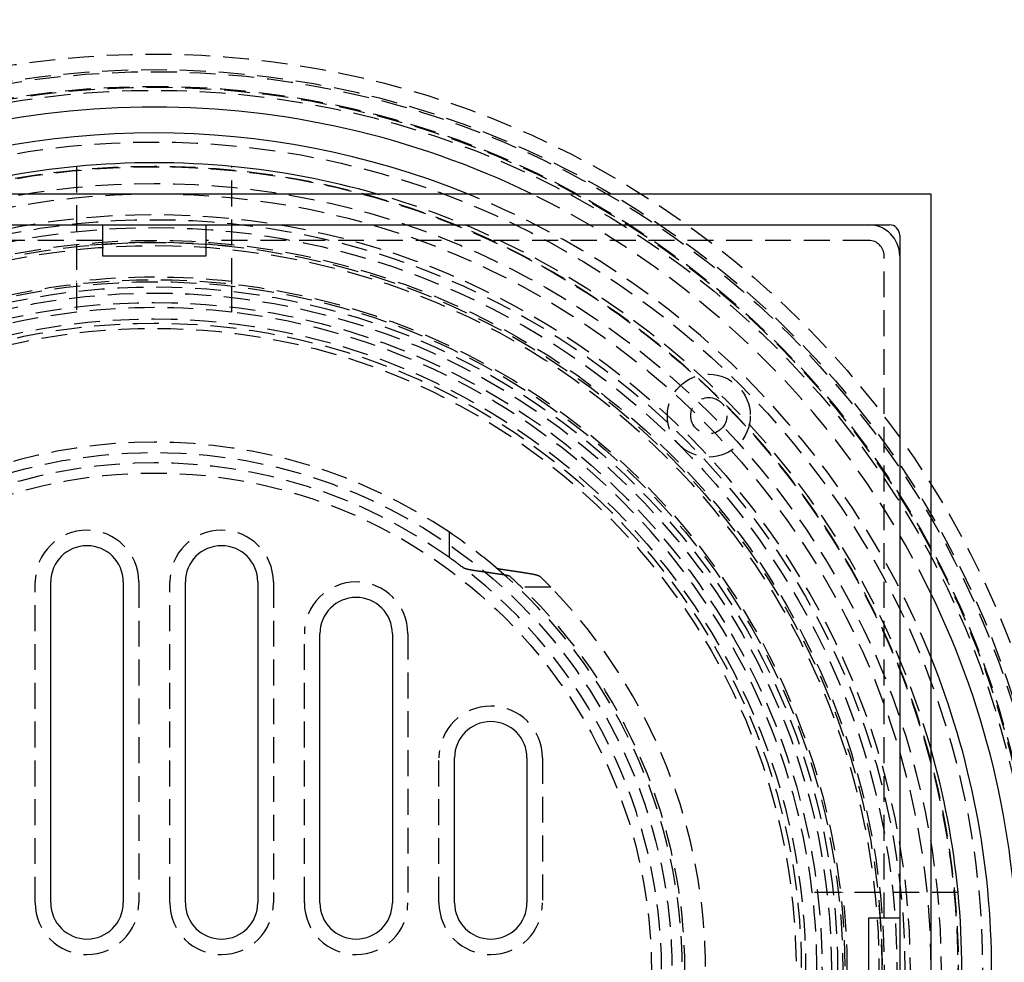
# Model space of a CAD drawing. Extents: x -250 to 250, y -550 to 528.
# Drawn here: x -13 to 82, y -299 to -208 of the extents above; entities that cross this region are included whole.
import ezdxf

# ---------------------------------------------------------------- set-up
doc = ezdxf.new("R2010")
doc.units = 0
doc.header["$LTSCALE"] = 10
doc.linetypes.add('VERDECKT', pattern=[0.375, 0.25, -0.125])
doc.layers.get('0').update_dxf_attribs({"linetype": 'CONTINUOUS'})
doc.layers.add('STEMPEL', color=3, linetype='CONTINUOUS')

# ---------------------------------------------------------------- blocks, each defined once
blk = doc.blocks.new('A$CAB38EDFC')
at = {"color": 1, "linetype": 'VERDECKT'}
for p, q in [((-7.5, 77.6386), (-7.5, 66.277)), ((7.5, 66.277), (7.5, 77.6386)), ((-5, 70.5), (-69, 70.5)), ((69, 70.5), (5, 70.5)), ((70.5, 5), (70.5, 69)), ((-7.5, 66.277), (-7.5, 63.559)), ((7.5, 63.559), (7.5, 66.277)), ((28.5, 39.8591), (28.5, 42.2936)), ((-11.5, 6.5), (-11.5, 37.5)), ((-1.5, 37.5), (-1.5, 6.5)), ((1.5, 6.5), (1.5, 37.5)), ((11.5, 37.5), (11.5, 6.5)), ((38.2957, 37), (35.4621, 37)), ((14.5, 6.5), (14.5, 32.5)), ((24.5, 32.5), (24.5, 6.5)), ((27.5, 6.5), (27.5, 20.5)), ((37.5, 20.5), (37.5, 6.5)), ((66.277, 7.5), (63.559, 7.5)), ((77.6386, 7.5), (66.277, 7.5))]:
    blk.add_line(p, q, dxfattribs=at)
at = {"color": 3, "linetype": 'CONTINUOUS'}
for p, q in [((-75, 75), (75, 75)), ((75, 75), (75, -75)), ((-71, 72), (71, 72)), ((-5, 72), (-5, 69)), ((5, 69), (5, 72)), ((72, 71), (72, -71)), ((-5, 69), (5, 69)), ((-10, 6.5), (-10, 37.5)), ((-3, 37.5), (-3, 6.5)), ((3, 6.5), (3, 37.5)), ((10, 37.5), (10, 6.5)), ((16, 6.5), (16, 32.5)), ((23, 32.5), (23, 6.5)), ((29, 6.5), (29, 20.5)), ((36, 20.5), (36, 6.5)), ((69, 5), (69, -5)), ((72, 5), (69, 5))]:
    blk.add_line(p, q, dxfattribs=at)
at = {"color": 1}
for points in [[(31.0873, 38.5667, 0), (31.08, 38.5677, 0), (31.0728, 38.5687, 0), (31.0655, 38.5697, 0), (31.0583, 38.5708, 0), (31.0511, 38.5718, 0), (31.0439, 38.5728, 0), (31.0367, 38.5739, 0), (31.0295, 38.5749, 0), (31.0224, 38.576, 0), (31.0152, 38.577, 0), (31.0081, 38.578, 0), (31.001, 38.5791, 0), (30.9939, 38.5801, 0), (30.9868, 38.5812, 0), (30.9797, 38.5822, 0), (30.9727, 38.5833, 0), (30.9656, 38.5843, 0), (30.9586, 38.5854, 0), (30.9516, 38.5865, 0), (30.9446, 38.5875, 0), (30.9376, 38.5886, 0), (30.9306, 38.5896, 0), (30.9236, 38.5907, 0), (30.9167, 38.5918, 0), (30.9098, 38.5928, 0), (30.9028, 38.5939, 0), (30.896, 38.595, 0), (30.8891, 38.596, 0), (30.8822, 38.5971, 0), (30.8754, 38.5982, 0), (30.8685, 38.5993, 0), (30.8617, 38.6003, 0), (30.8549, 38.6014, 0), (30.8481, 38.6025, 0), (30.8413, 38.6036, 0), (30.8346, 38.6047, 0), (30.8278, 38.6057, 0), (30.8211, 38.6068, 0), (30.8144, 38.6079, 0), (30.8077, 38.609, 0), (30.8011, 38.6101, 0), (30.7944, 38.6112, 0), (30.7878, 38.6123, 0), (30.7812, 38.6133, 0), (30.7746, 38.6144, 0), (30.768, 38.6155, 0), (30.7614, 38.6166, 0), (30.7549, 38.6177, 0), (30.7484, 38.6188, 0), (30.7418, 38.6199, 0), (30.7354, 38.621, 0), (30.7289, 38.6221, 0), (30.7224, 38.6232, 0), (30.716, 38.6243, 0), (30.7096, 38.6254, 0), (30.7032, 38.6265, 0), (30.6968, 38.6276, 0), (30.6904, 38.6287, 0), (30.6841, 38.6298, 0), (30.6778, 38.6309, 0), (30.6715, 38.632, 0), (30.6652, 38.6332, 0), (30.659, 38.6343, 0), (30.6527, 38.6354, 0), (30.6465, 38.6365, 0), (30.6403, 38.6376, 0), (30.6341, 38.6387, 0), (30.628, 38.6398, 0), (30.6218, 38.6409, 0), (30.6157, 38.642, 0), (30.6096, 38.6432, 0), (30.6035, 38.6443, 0), (30.5975, 38.6454, 0), (30.5914, 38.6465, 0), (30.5854, 38.6476, 0), (30.5794, 38.6487, 0), (30.5735, 38.6499, 0), (30.5675, 38.651, 0), (30.5616, 38.6521, 0), (30.5557, 38.6532, 0), (30.5498, 38.6543, 0), (30.544, 38.6555, 0), (30.5381, 38.6566, 0), (30.5323, 38.6577, 0), (30.5265, 38.6588, 0), (30.5208, 38.6599, 0), (30.515, 38.6611, 0), (30.5093, 38.6622, 0), (30.5036, 38.6633, 0), (30.4979, 38.6644, 0), (30.4923, 38.6655, 0), (30.4866, 38.6667, 0), (30.481, 38.6678, 0), (30.4754, 38.6689, 0), (30.4699, 38.67, 0), (30.4644, 38.6712, 0), (30.4588, 38.6723, 0), (30.4534, 38.6734, 0), (30.4479, 38.6745, 0), (30.4425, 38.6756, 0), (30.4371, 38.6768, 0), (30.4317, 38.6779, 0), (30.4263, 38.679, 0), (30.421, 38.6801, 0), (30.4156, 38.6813, 0), (30.4103, 38.6824, 0), (30.405, 38.6835, 0), (30.3997, 38.6847, 0), (30.3943, 38.6858, 0), (30.389, 38.687, 0), (30.3837, 38.6881, 0), (30.3784, 38.6893, 0), (30.3731, 38.6904, 0), (30.3678, 38.6916, 0), (30.3625, 38.6928, 0), (30.3573, 38.694, 0), (30.352, 38.6951, 0), (30.3467, 38.6963, 0), (30.3415, 38.6975, 0), (30.3362, 38.6987, 0), (30.331, 38.6999, 0), (30.3257, 38.7011, 0), (30.3205, 38.7023, 0), (30.3153, 38.7035, 0), (30.3101, 38.7047, 0), (30.3049, 38.7059, 0), (30.2997, 38.7072, 0), (30.2945, 38.7084, 0), (30.2894, 38.7096, 0), (30.2842, 38.7108, 0), (30.2791, 38.7121, 0), (30.2739, 38.7133, 0), (30.2688, 38.7146, 0), (30.2637, 38.7158, 0), (30.2586, 38.7171, 0), (30.2535, 38.7183, 0), (30.2485, 38.7196, 0), (30.2434, 38.7208, 0), (30.2384, 38.7221, 0), (30.2333, 38.7234, 0), (30.2283, 38.7246, 0), (30.2233, 38.7259, 0), (30.2184, 38.7272, 0), (30.2134, 38.7285, 0), (30.2084, 38.7297, 0), (30.2035, 38.731, 0), (30.1986, 38.7323, 0), (30.1937, 38.7336, 0), (30.1888, 38.7349, 0), (30.1839, 38.7362, 0), (30.1791, 38.7375, 0), (30.1742, 38.7388, 0), (30.1694, 38.7401, 0), (30.1646, 38.7414, 0), (30.1599, 38.7427, 0), (30.1551, 38.744, 0), (30.1504, 38.7454, 0), (30.1457, 38.7467, 0), (30.141, 38.748, 0), (30.1363, 38.7493, 0), (30.1316, 38.7507, 0), (30.127, 38.752, 0), (30.1224, 38.7533, 0), (30.1178, 38.7547, 0), (30.1132, 38.756, 0), (30.1087, 38.7573, 0), (30.1042, 38.7587, 0), (30.0997, 38.76, 0), (30.0952, 38.7614, 0), (30.0908, 38.7627, 0), (30.0863, 38.7641, 0), (30.0819, 38.7654, 0), (30.0776, 38.7668, 0), (30.0732, 38.7682, 0), (30.0689, 38.7695, 0), (30.0646, 38.7709, 0), (30.0603, 38.7723, 0), (30.0561, 38.7736, 0), (30.0519, 38.775, 0), (30.0477, 38.7764, 0), (30.0435, 38.7777, 0), (30.0394, 38.7791, 0), (30.0353, 38.7805, 0), (30.0312, 38.7819, 0), (30.0272, 38.7832, 0), (30.0231, 38.7846, 0), (30.0191, 38.786, 0), (30.0152, 38.7874, 0), (30.0112, 38.7888, 0), (30.0073, 38.7902, 0), (30.0035, 38.7916, 0), (29.9996, 38.793, 0), (29.9958, 38.7943, 0), (29.992, 38.7957, 0), (29.9883, 38.7971, 0), (29.9845, 38.7985, 0), (29.9808, 38.7999, 0), (29.9772, 38.8013, 0), (29.9735, 38.8027, 0), (29.9699, 38.8041, 0), (29.9663, 38.8055, 0), (29.9628, 38.8069, 0), (29.9593, 38.8083, 0), (29.9558, 38.8097, 0), (29.9523, 38.8111, 0), (29.9489, 38.8125, 0), (29.9455, 38.8139, 0), (29.9421, 38.8153, 0), (29.9388, 38.8168, 0), (29.9355, 38.8182, 0), (29.9322, 38.8196, 0), (29.929, 38.821, 0), (29.9258, 38.8224, 0), (29.9226, 38.8238, 0), (29.9194, 38.8252, 0), (29.9163, 38.8266, 0), (29.9132, 38.828, 0), (29.9102, 38.8294, 0), (29.9072, 38.8308, 0), (29.9042, 38.8322, 0), (29.9012, 38.8336, 0), (29.8983, 38.835, 0), (29.8954, 38.8365, 0), (29.8926, 38.8379, 0), (29.8897, 38.8393, 0), (29.8869, 38.8407, 0), (29.8842, 38.8421, 0), (29.8815, 38.8435, 0), (29.8788, 38.8449, 0), (29.8761, 38.8463, 0), (29.8735, 38.8477, 0), (29.8709, 38.8491, 0), (29.8683, 38.8505, 0), (29.8658, 38.8519, 0), (29.8633, 38.8533, 0), (29.8608, 38.8547, 0), (29.8584, 38.8561, 0), (29.856, 38.8575, 0), (29.8537, 38.8589, 0), (29.8513, 38.8603, 0), (29.849, 38.8616, 0), (29.8468, 38.863, 0), (29.8446, 38.8644, 0), (29.8424, 38.8658, 0), (29.8402, 38.8672, 0), (29.8381, 38.8686, 0), (29.836, 38.87, 0), (29.834, 38.8714, 0), (29.832, 38.8727, 0), (29.83, 38.8741, 0), (29.828, 38.8755, 0), (29.8261, 38.8769, 0), (29.8243, 38.8782, 0), (29.8224, 38.8796, 0), (29.8206, 38.881, 0)], [(33.7933, 38.173, 0), (33.7645, 38.1773, 0), (33.7357, 38.1816, 0), (33.707, 38.186, 0), (33.6782, 38.1903, 0), (33.6494, 38.1946, 0), (33.6206, 38.1989, 0), (33.5919, 38.2032, 0), (33.5631, 38.2074, 0), (33.5344, 38.2117, 0), (33.5056, 38.216, 0), (33.4769, 38.2203, 0), (33.4482, 38.2246, 0), (33.4195, 38.2288, 0), (33.3907, 38.2331, 0), (33.362, 38.2374, 0), (33.3333, 38.2416, 0), (33.3047, 38.2459, 0), (33.276, 38.2501, 0), (33.2473, 38.2544, 0), (33.2186, 38.2586, 0), (33.19, 38.2629, 0), (33.1613, 38.2671, 0), (33.1327, 38.2713, 0), (33.104, 38.2756, 0), (33.0754, 38.2798, 0), (33.0467, 38.284, 0), (33.0181, 38.2882, 0), (32.9895, 38.2925, 0), (32.9609, 38.2967, 0), (32.9323, 38.3009, 0), (32.9037, 38.3051, 0), (32.8751, 38.3093, 0), (32.8465, 38.3135, 0), (32.818, 38.3177, 0), (32.7894, 38.3219, 0), (32.7608, 38.3261, 0), (32.7323, 38.3302, 0), (32.7037, 38.3344, 0), (32.6752, 38.3386, 0), (32.6466, 38.3428, 0), (32.6181, 38.3469, 0), (32.5896, 38.3511, 0), (32.5611, 38.3553, 0), (32.5326, 38.3594, 0), (32.5041, 38.3636, 0), (32.4756, 38.3677, 0), (32.4471, 38.3719, 0), (32.4186, 38.376, 0), (32.3901, 38.3802, 0), (32.3617, 38.3843, 0), (32.3332, 38.3884, 0), (32.3047, 38.3926, 0), (32.2763, 38.3967, 0), (32.2478, 38.4008, 0), (32.2194, 38.4049, 0), (32.191, 38.409, 0), (32.1626, 38.4131, 0), (32.1341, 38.4172, 0), (32.1057, 38.4214, 0), (32.0773, 38.4255, 0), (32.0489, 38.4295, 0), (32.0205, 38.4336, 0), (31.9922, 38.4377, 0), (31.9638, 38.4418, 0), (31.9354, 38.4459, 0), (31.907, 38.45, 0), (31.8787, 38.454, 0), (31.8503, 38.4581, 0), (31.822, 38.4622, 0), (31.7937, 38.4662, 0), (31.7653, 38.4703, 0), (31.737, 38.4744, 0), (31.7087, 38.4784, 0), (31.6804, 38.4825, 0), (31.6521, 38.4865, 0), (31.6238, 38.4906, 0), (31.5955, 38.4946, 0), (31.5672, 38.4986, 0), (31.5389, 38.5027, 0), (31.5106, 38.5067, 0), (31.4824, 38.5107, 0), (31.4541, 38.5147, 0), (31.4258, 38.5187, 0), (31.3976, 38.5228, 0), (31.3693, 38.5268, 0), (31.3411, 38.5308, 0), (31.3129, 38.5348, 0), (31.2847, 38.5388, 0), (31.2564, 38.5428, 0), (31.2282, 38.5468, 0), (31.2, 38.5507, 0), (31.1718, 38.5547, 0), (31.1436, 38.5587, 0), (31.1154, 38.5627, 0), (31.0873, 38.5667, 0)], [(33.0041, 38.881, 0), (33.0049, 38.8803, 0), (33.0057, 38.8796, 0), (33.0065, 38.8789, 0), (33.0074, 38.8783, 0), (33.0083, 38.8776, 0), (33.0092, 38.8769, 0), (33.0101, 38.8762, 0), (33.011, 38.8755, 0), (33.0119, 38.8749, 0), (33.0129, 38.8742, 0), (33.0138, 38.8735, 0), (33.0148, 38.8728, 0), (33.0158, 38.8721, 0), (33.0168, 38.8714, 0), (33.0178, 38.8707, 0), (33.0189, 38.8701, 0), (33.0199, 38.8694, 0), (33.021, 38.8687, 0), (33.0221, 38.868, 0), (33.0232, 38.8673, 0), (33.0244, 38.8666, 0), (33.0255, 38.8659, 0), (33.0266, 38.8652, 0), (33.0278, 38.8645, 0), (33.029, 38.8638, 0), (33.0302, 38.8631, 0), (33.0314, 38.8624, 0), (33.0327, 38.8618, 0), (33.0339, 38.8611, 0), (33.0352, 38.8604, 0), (33.0364, 38.8597, 0), (33.0377, 38.859, 0), (33.0391, 38.8583, 0), (33.0404, 38.8576, 0), (33.0417, 38.8569, 0), (33.0431, 38.8562, 0), (33.0444, 38.8555, 0), (33.0458, 38.8548, 0), (33.0472, 38.8541, 0), (33.0486, 38.8534, 0), (33.0501, 38.8527, 0), (33.0515, 38.852, 0), (33.053, 38.8513, 0), (33.0545, 38.8506, 0), (33.0559, 38.8499, 0), (33.0574, 38.8492, 0), (33.059, 38.8485, 0), (33.0605, 38.8478, 0), (33.062, 38.8471, 0), (33.0636, 38.8464, 0), (33.0652, 38.8457, 0), (33.0668, 38.845, 0), (33.0684, 38.8443, 0), (33.07, 38.8436, 0), (33.0716, 38.8429, 0), (33.0733, 38.8422, 0), (33.075, 38.8415, 0), (33.0766, 38.8409, 0), (33.0783, 38.8402, 0), (33.08, 38.8395, 0), (33.0818, 38.8388, 0), (33.0835, 38.8381, 0), (33.0852, 38.8374, 0), (33.087, 38.8367, 0), (33.0888, 38.836, 0), (33.0906, 38.8353, 0), (33.0924, 38.8346, 0), (33.0942, 38.8339, 0), (33.096, 38.8332, 0), (33.0979, 38.8326, 0), (33.0997, 38.8319, 0), (33.1016, 38.8312, 0), (33.1035, 38.8305, 0), (33.1054, 38.8298, 0), (33.1073, 38.8291, 0), (33.1092, 38.8284, 0), (33.1112, 38.8278, 0), (33.1131, 38.8271, 0), (33.1151, 38.8264, 0), (33.1171, 38.8257, 0), (33.1191, 38.825, 0), (33.1211, 38.8244, 0), (33.1231, 38.8237, 0), (33.1252, 38.823, 0), (33.1272, 38.8223, 0), (33.1293, 38.8217, 0), (33.1313, 38.821, 0), (33.1334, 38.8203, 0), (33.1355, 38.8196, 0), (33.1376, 38.819, 0), (33.1397, 38.8183, 0), (33.1418, 38.8176, 0), (33.144, 38.817, 0), (33.1461, 38.8163, 0), (33.1483, 38.8156, 0), (33.1505, 38.815, 0), (33.1526, 38.8143, 0), (33.1548, 38.8136, 0), (33.157, 38.813, 0), (33.1592, 38.8123, 0), (33.1615, 38.8117, 0), (33.1637, 38.811, 0), (33.1659, 38.8104, 0), (33.1682, 38.8097, 0), (33.1704, 38.8091, 0), (33.1727, 38.8084, 0), (33.175, 38.8078, 0), (33.1773, 38.8071, 0), (33.1796, 38.8065, 0), (33.1819, 38.8058, 0), (33.1842, 38.8052, 0), (33.1865, 38.8045, 0), (33.1888, 38.8039, 0), (33.1912, 38.8033, 0), (33.1935, 38.8026, 0), (33.1959, 38.802, 0), (33.1982, 38.8014, 0), (33.2006, 38.8007, 0), (33.203, 38.8001, 0), (33.2053, 38.7995, 0), (33.2077, 38.7988, 0), (33.2101, 38.7982, 0), (33.2125, 38.7976, 0), (33.2149, 38.797, 0), (33.2173, 38.7963, 0), (33.2198, 38.7957, 0), (33.2222, 38.7951, 0), (33.2246, 38.7945, 0), (33.2271, 38.7939, 0), (33.2295, 38.7933, 0), (33.232, 38.7926, 0), (33.2344, 38.792, 0), (33.2369, 38.7914, 0), (33.2393, 38.7908, 0), (33.2418, 38.7902, 0), (33.2443, 38.7896, 0), (33.2468, 38.789, 0), (33.2492, 38.7884, 0), (33.2517, 38.7878, 0), (33.2542, 38.7872, 0), (33.2567, 38.7867, 0), (33.2592, 38.7861, 0), (33.2617, 38.7855, 0), (33.2642, 38.7849, 0), (33.2667, 38.7843, 0), (33.2693, 38.7837, 0), (33.2718, 38.7831, 0), (33.2743, 38.7826, 0), (33.2768, 38.782, 0), (33.2793, 38.7814, 0), (33.2819, 38.7809, 0), (33.2844, 38.7803, 0), (33.2869, 38.7797, 0), (33.2895, 38.7792, 0), (33.292, 38.7786, 0), (33.2946, 38.778, 0), (33.2971, 38.7775, 0), (33.2997, 38.7769, 0), (33.3023, 38.7763, 0), (33.3049, 38.7758, 0), (33.3075, 38.7752, 0), (33.3101, 38.7747, 0), (33.3128, 38.7741, 0), (33.3154, 38.7735, 0), (33.3181, 38.773, 0), (33.3207, 38.7724, 0), (33.3234, 38.7719, 0), (33.3261, 38.7713, 0), (33.3288, 38.7707, 0), (33.3315, 38.7702, 0), (33.3343, 38.7696, 0), (33.337, 38.769, 0), (33.3398, 38.7685, 0), (33.3425, 38.7679, 0), (33.3453, 38.7674, 0), (33.3481, 38.7668, 0), (33.3509, 38.7662, 0), (33.3537, 38.7657, 0), (33.3565, 38.7651, 0), (33.3593, 38.7646, 0), (33.3622, 38.764, 0), (33.365, 38.7634, 0), (33.3679, 38.7629, 0), (33.3708, 38.7623, 0), (33.3737, 38.7618, 0), (33.3765, 38.7612, 0), (33.3795, 38.7606, 0), (33.3824, 38.7601, 0), (33.3853, 38.7595, 0), (33.3882, 38.759, 0), (33.3912, 38.7584, 0), (33.3941, 38.7579, 0), (33.3971, 38.7573, 0), (33.4001, 38.7567, 0), (33.4031, 38.7562, 0), (33.4061, 38.7556, 0), (33.4091, 38.7551, 0), (33.4121, 38.7545, 0), (33.4151, 38.754, 0), (33.4182, 38.7534, 0), (33.4212, 38.7529, 0), (33.4243, 38.7523, 0), (33.4273, 38.7517, 0), (33.4304, 38.7512, 0), (33.4335, 38.7506, 0), (33.4366, 38.7501, 0), (33.4397, 38.7495, 0), (33.4428, 38.749, 0), (33.4459, 38.7484, 0), (33.4491, 38.7479, 0), (33.4522, 38.7473, 0), (33.4554, 38.7468, 0), (33.4585, 38.7462, 0), (33.4617, 38.7457, 0), (33.4649, 38.7451, 0), (33.4681, 38.7446, 0), (33.4713, 38.7441, 0), (33.4745, 38.7435, 0), (33.4777, 38.743, 0), (33.4809, 38.7424, 0), (33.4841, 38.7419, 0), (33.4874, 38.7413, 0), (33.4906, 38.7408, 0), (33.4939, 38.7402, 0), (33.4971, 38.7397, 0), (33.5004, 38.7392, 0), (33.5037, 38.7386, 0), (33.507, 38.7381, 0), (33.5103, 38.7375, 0), (33.5136, 38.737, 0), (33.5169, 38.7365, 0), (33.5202, 38.7359, 0), (33.5235, 38.7354, 0), (33.5269, 38.7349, 0), (33.5302, 38.7343, 0), (33.5336, 38.7338, 0), (33.5369, 38.7333, 0), (33.5403, 38.7327, 0), (33.5437, 38.7322, 0), (33.5471, 38.7317, 0), (33.5504, 38.7311, 0), (33.5538, 38.7306, 0), (33.5572, 38.7301, 0), (33.5607, 38.7296, 0), (33.5641, 38.729, 0), (33.5675, 38.7285, 0), (33.5709, 38.728, 0), (33.5744, 38.7275, 0), (33.5778, 38.7269, 0), (33.5813, 38.7264, 0), (33.5847, 38.7259, 0), (33.5882, 38.7254, 0), (33.5917, 38.7249, 0), (33.5952, 38.7243, 0), (33.5986, 38.7238, 0)], [(33.5986, 38.7238, 0), (33.6256, 38.7198, 0), (33.6526, 38.7158, 0), (33.6796, 38.7118, 0), (33.7066, 38.7078, 0), (33.7336, 38.7038, 0), (33.7606, 38.6998, 0), (33.7876, 38.6958, 0), (33.8146, 38.6918, 0), (33.8416, 38.6878, 0), (33.8686, 38.6838, 0), (33.8957, 38.6797, 0), (33.9227, 38.6757, 0), (33.9497, 38.6717, 0), (33.9768, 38.6676, 0), (34.0038, 38.6636, 0), (34.0309, 38.6596, 0), (34.058, 38.6555, 0), (34.085, 38.6515, 0), (34.1121, 38.6474, 0), (34.1392, 38.6434, 0), (34.1663, 38.6393, 0), (34.1934, 38.6353, 0), (34.2205, 38.6312, 0), (34.2476, 38.6271, 0), (34.2747, 38.6231, 0), (34.3018, 38.619, 0), (34.329, 38.6149, 0), (34.3561, 38.6108, 0), (34.3832, 38.6067, 0), (34.4104, 38.6027, 0), (34.4375, 38.5986, 0), (34.4647, 38.5945, 0), (34.4919, 38.5904, 0), (34.519, 38.5863, 0), (34.5462, 38.5822, 0), (34.5734, 38.5781, 0), (34.6006, 38.574, 0), (34.6278, 38.5699, 0), (34.655, 38.5657, 0), (34.6822, 38.5616, 0), (34.7094, 38.5575, 0), (34.7366, 38.5534, 0), (34.7638, 38.5493, 0), (34.7911, 38.5451, 0), (34.8183, 38.541, 0), (34.8455, 38.5369, 0), (34.8728, 38.5327, 0), (34.9, 38.5286, 0), (34.9273, 38.5244, 0), (34.9546, 38.5203, 0), (34.9818, 38.5161, 0), (35.0091, 38.512, 0), (35.0364, 38.5078, 0), (35.0637, 38.5036, 0), (35.091, 38.4995, 0), (35.1183, 38.4953, 0), (35.1456, 38.4911, 0), (35.1729, 38.487, 0), (35.2002, 38.4828, 0), (35.2276, 38.4786, 0), (35.2549, 38.4744, 0), (35.2822, 38.4702, 0), (35.3096, 38.466, 0), (35.3369, 38.4618, 0), (35.3643, 38.4576, 0), (35.3917, 38.4534, 0), (35.419, 38.4492, 0), (35.4464, 38.445, 0), (35.4738, 38.4408, 0), (35.5012, 38.4366, 0), (35.5286, 38.4324, 0), (35.556, 38.4282, 0), (35.5834, 38.4239, 0), (35.6108, 38.4197, 0), (35.6382, 38.4155, 0), (35.6657, 38.4112, 0), (35.6931, 38.407, 0), (35.7205, 38.4028, 0), (35.748, 38.3985, 0), (35.7755, 38.3943, 0), (35.8029, 38.39, 0), (35.8304, 38.3858, 0), (35.8579, 38.3815, 0), (35.8853, 38.3773, 0), (35.9128, 38.373, 0), (35.9403, 38.3687, 0), (35.9678, 38.3645, 0), (35.9953, 38.3602, 0), (36.0228, 38.3559, 0), (36.0503, 38.3516, 0), (36.0779, 38.3473, 0), (36.1054, 38.3431, 0), (36.1329, 38.3388, 0), (36.1605, 38.3345, 0), (36.188, 38.3302, 0)], [(34.3709, 38.0159, 0), (34.3701, 38.0165, 0), (34.3694, 38.0172, 0), (34.3686, 38.0179, 0), (34.3678, 38.0186, 0), (34.367, 38.0192, 0), (34.3661, 38.0199, 0), (34.3653, 38.0206, 0), (34.3644, 38.0213, 0), (34.3635, 38.0219, 0), (34.3627, 38.0226, 0), (34.3618, 38.0233, 0), (34.3608, 38.024, 0), (34.3599, 38.0247, 0), (34.3589, 38.0254, 0), (34.358, 38.026, 0), (34.357, 38.0267, 0), (34.356, 38.0274, 0), (34.355, 38.0281, 0), (34.3539, 38.0288, 0), (34.3529, 38.0295, 0), (34.3518, 38.0302, 0), (34.3508, 38.0309, 0), (34.3497, 38.0315, 0), (34.3486, 38.0322, 0), (34.3474, 38.0329, 0), (34.3463, 38.0336, 0), (34.3452, 38.0343, 0), (34.344, 38.035, 0), (34.3428, 38.0357, 0), (34.3416, 38.0364, 0), (34.3404, 38.0371, 0), (34.3392, 38.0378, 0), (34.3379, 38.0385, 0), (34.3367, 38.0392, 0), (34.3354, 38.0399, 0), (34.3341, 38.0406, 0), (34.3328, 38.0413, 0), (34.3315, 38.0419, 0), (34.3302, 38.0426, 0), (34.3288, 38.0433, 0), (34.3275, 38.044, 0), (34.3261, 38.0447, 0), (34.3247, 38.0454, 0), (34.3233, 38.0461, 0), (34.3219, 38.0468, 0), (34.3205, 38.0475, 0), (34.319, 38.0482, 0), (34.3176, 38.0489, 0), (34.3161, 38.0496, 0), (34.3146, 38.0503, 0), (34.3131, 38.051, 0), (34.3116, 38.0517, 0), (34.3101, 38.0524, 0), (34.3085, 38.0531, 0), (34.307, 38.0538, 0), (34.3054, 38.0545, 0), (34.3038, 38.0552, 0), (34.3022, 38.0559, 0), (34.3006, 38.0566, 0), (34.299, 38.0572, 0), (34.2973, 38.0579, 0), (34.2957, 38.0586, 0), (34.294, 38.0593, 0), (34.2923, 38.06, 0), (34.2906, 38.0607, 0), (34.2889, 38.0614, 0), (34.2872, 38.0621, 0), (34.2854, 38.0628, 0), (34.2837, 38.0635, 0), (34.2819, 38.0641, 0), (34.2801, 38.0648, 0), (34.2783, 38.0655, 0), (34.2765, 38.0662, 0), (34.2747, 38.0669, 0), (34.2729, 38.0676, 0), (34.271, 38.0683, 0), (34.2692, 38.0689, 0), (34.2673, 38.0696, 0), (34.2654, 38.0703, 0), (34.2635, 38.071, 0), (34.2616, 38.0717, 0), (34.2597, 38.0723, 0), (34.2577, 38.073, 0), (34.2558, 38.0737, 0), (34.2538, 38.0744, 0), (34.2518, 38.075, 0), (34.2498, 38.0757, 0), (34.2478, 38.0764, 0), (34.2458, 38.0771, 0), (34.2438, 38.0777, 0), (34.2418, 38.0784, 0), (34.2397, 38.0791, 0), (34.2377, 38.0797, 0), (34.2356, 38.0804, 0), (34.2335, 38.0811, 0), (34.2314, 38.0817, 0), (34.2293, 38.0824, 0), (34.2272, 38.083, 0), (34.2251, 38.0837, 0), (34.223, 38.0844, 0), (34.2208, 38.085, 0), (34.2187, 38.0857, 0), (34.2165, 38.0863, 0), (34.2143, 38.087, 0), (34.2122, 38.0876, 0), (34.21, 38.0883, 0), (34.2078, 38.0889, 0), (34.2056, 38.0896, 0), (34.2034, 38.0902, 0), (34.2011, 38.0909, 0), (34.1989, 38.0915, 0), (34.1967, 38.0922, 0), (34.1944, 38.0928, 0), (34.1922, 38.0934, 0), (34.1899, 38.0941, 0), (34.1876, 38.0947, 0), (34.1853, 38.0954, 0), (34.1831, 38.096, 0), (34.1808, 38.0966, 0), (34.1785, 38.0972, 0), (34.1761, 38.0979, 0), (34.1738, 38.0985, 0), (34.1715, 38.0991, 0), (34.1692, 38.0998, 0), (34.1668, 38.1004, 0), (34.1645, 38.101, 0), (34.1621, 38.1016, 0), (34.1598, 38.1022, 0), (34.1574, 38.1028, 0), (34.1551, 38.1035, 0), (34.1527, 38.1041, 0), (34.1503, 38.1047, 0), (34.1479, 38.1053, 0), (34.1455, 38.1059, 0), (34.1431, 38.1065, 0), (34.1407, 38.1071, 0), (34.1383, 38.1077, 0), (34.1359, 38.1083, 0), (34.1335, 38.1089, 0), (34.1311, 38.1095, 0), (34.1287, 38.1101, 0), (34.1262, 38.1107, 0), (34.1238, 38.1112, 0), (34.1214, 38.1118, 0), (34.1189, 38.1124, 0), (34.1165, 38.113, 0), (34.114, 38.1136, 0), (34.1116, 38.1142, 0), (34.1091, 38.1147, 0), (34.1067, 38.1153, 0), (34.1042, 38.1159, 0), (34.1018, 38.1164, 0), (34.0993, 38.117, 0), (34.0968, 38.1176, 0), (34.0944, 38.1181, 0), (34.0919, 38.1187, 0), (34.0894, 38.1193, 0), (34.0869, 38.1198, 0), (34.0843, 38.1204, 0), (34.0818, 38.121, 0), (34.0793, 38.1215, 0), (34.0767, 38.1221, 0), (34.0741, 38.1226, 0), (34.0715, 38.1232, 0), (34.069, 38.1238, 0), (34.0663, 38.1243, 0), (34.0637, 38.1249, 0), (34.0611, 38.1255, 0), (34.0584, 38.126, 0), (34.0558, 38.1266, 0), (34.0531, 38.1272, 0), (34.0504, 38.1277, 0), (34.0478, 38.1283, 0), (34.0451, 38.1288, 0), (34.0423, 38.1294, 0), (34.0396, 38.13, 0), (34.0369, 38.1305, 0), (34.0341, 38.1311, 0), (34.0314, 38.1317, 0), (34.0286, 38.1322, 0), (34.0258, 38.1328, 0), (34.023, 38.1333, 0), (34.0202, 38.1339, 0), (34.0174, 38.1345, 0), (34.0146, 38.135, 0), (34.0118, 38.1356, 0), (34.0089, 38.1361, 0), (34.006, 38.1367, 0), (34.0032, 38.1373, 0), (34.0003, 38.1378, 0), (33.9974, 38.1384, 0), (33.9945, 38.1389, 0), (33.9916, 38.1395, 0), (33.9887, 38.1401, 0), (33.9858, 38.1406, 0), (33.9828, 38.1412, 0), (33.9799, 38.1417, 0), (33.9769, 38.1423, 0), (33.9739, 38.1428, 0), (33.971, 38.1434, 0), (33.968, 38.1439, 0), (33.965, 38.1445, 0), (33.9619, 38.1451, 0), (33.9589, 38.1456, 0), (33.9559, 38.1462, 0), (33.9529, 38.1467, 0), (33.9498, 38.1473, 0), (33.9468, 38.1478, 0), (33.9437, 38.1484, 0), (33.9406, 38.1489, 0), (33.9375, 38.1495, 0), (33.9344, 38.15, 0), (33.9313, 38.1506, 0), (33.9282, 38.1511, 0), (33.9251, 38.1517, 0), (33.9219, 38.1522, 0), (33.9188, 38.1528, 0), (33.9157, 38.1533, 0), (33.9125, 38.1539, 0), (33.9093, 38.1544, 0), (33.9062, 38.155, 0), (33.903, 38.1555, 0), (33.8998, 38.156, 0), (33.8966, 38.1566, 0), (33.8934, 38.1571, 0), (33.8901, 38.1577, 0), (33.8869, 38.1582, 0), (33.8837, 38.1587, 0), (33.8804, 38.1593, 0), (33.8772, 38.1598, 0), (33.8739, 38.1604, 0), (33.8706, 38.1609, 0), (33.8674, 38.1614, 0), (33.8641, 38.162, 0), (33.8608, 38.1625, 0), (33.8575, 38.163, 0), (33.8542, 38.1636, 0), (33.8509, 38.1641, 0), (33.8475, 38.1646, 0), (33.8442, 38.1652, 0), (33.8409, 38.1657, 0), (33.8375, 38.1662, 0), (33.8342, 38.1668, 0), (33.8308, 38.1673, 0), (33.8274, 38.1678, 0), (33.8241, 38.1683, 0), (33.8207, 38.1689, 0), (33.8173, 38.1694, 0), (33.8139, 38.1699, 0), (33.8105, 38.1704, 0), (33.8071, 38.1709, 0), (33.8036, 38.1715, 0), (33.8002, 38.172, 0), (33.7968, 38.1725, 0), (33.7933, 38.173, 0)], [(36.188, 38.3302, 0), (36.1947, 38.3291, 0), (36.2014, 38.3281, 0), (36.208, 38.327, 0), (36.2146, 38.326, 0), (36.2212, 38.3249, 0), (36.2278, 38.3239, 0), (36.2344, 38.3228, 0), (36.2409, 38.3218, 0), (36.2475, 38.3207, 0), (36.254, 38.3197, 0), (36.2605, 38.3186, 0), (36.267, 38.3175, 0), (36.2735, 38.3165, 0), (36.28, 38.3154, 0), (36.2865, 38.3144, 0), (36.2929, 38.3133, 0), (36.2993, 38.3122, 0), (36.3057, 38.3111, 0), (36.3121, 38.3101, 0), (36.3185, 38.309, 0), (36.3249, 38.3079, 0), (36.3312, 38.3068, 0), (36.3375, 38.3058, 0), (36.3438, 38.3047, 0), (36.3501, 38.3036, 0), (36.3564, 38.3025, 0), (36.3627, 38.3014, 0), (36.3689, 38.3003, 0), (36.3751, 38.2992, 0), (36.3814, 38.2982, 0), (36.3875, 38.2971, 0), (36.3937, 38.296, 0), (36.3999, 38.2949, 0), (36.406, 38.2938, 0), (36.4121, 38.2927, 0), (36.4182, 38.2916, 0), (36.4243, 38.2905, 0), (36.4304, 38.2894, 0), (36.4364, 38.2883, 0), (36.4425, 38.2872, 0), (36.4485, 38.2861, 0), (36.4545, 38.285, 0), (36.4605, 38.2839, 0), (36.4664, 38.2828, 0), (36.4723, 38.2817, 0), (36.4783, 38.2806, 0), (36.4842, 38.2794, 0), (36.49, 38.2783, 0), (36.4959, 38.2772, 0), (36.5017, 38.2761, 0), (36.5076, 38.275, 0), (36.5134, 38.2739, 0), (36.5192, 38.2728, 0), (36.5249, 38.2717, 0), (36.5307, 38.2705, 0), (36.5364, 38.2694, 0), (36.5421, 38.2683, 0), (36.5478, 38.2672, 0), (36.5534, 38.2661, 0), (36.5591, 38.2649, 0), (36.5647, 38.2638, 0), (36.5703, 38.2627, 0), (36.5759, 38.2616, 0), (36.5814, 38.2605, 0), (36.587, 38.2593, 0), (36.5925, 38.2582, 0), (36.598, 38.2571, 0), (36.6034, 38.256, 0), (36.6089, 38.2548, 0), (36.6143, 38.2537, 0), (36.6197, 38.2526, 0), (36.6251, 38.2515, 0), (36.6305, 38.2504, 0), (36.6358, 38.2492, 0), (36.6411, 38.2481, 0), (36.6464, 38.247, 0), (36.6517, 38.2458, 0), (36.657, 38.2447, 0), (36.6622, 38.2436, 0), (36.6674, 38.2425, 0), (36.6726, 38.2413, 0), (36.6777, 38.2402, 0), (36.6829, 38.2391, 0), (36.688, 38.238, 0), (36.6931, 38.2368, 0), (36.6981, 38.2357, 0), (36.7032, 38.2346, 0), (36.7082, 38.2334, 0), (36.7132, 38.2323, 0), (36.7182, 38.2312, 0), (36.7231, 38.2301, 0), (36.728, 38.2289, 0), (36.7329, 38.2278, 0), (36.7378, 38.2267, 0), (36.7427, 38.2256, 0), (36.7475, 38.2244, 0), (36.7523, 38.2233, 0), (36.7571, 38.2222, 0), (36.7618, 38.221, 0), (36.7666, 38.2199, 0), (36.7713, 38.2188, 0), (36.776, 38.2176, 0), (36.7807, 38.2165, 0), (36.7855, 38.2154, 0), (36.7902, 38.2142, 0), (36.7949, 38.213, 0), (36.7996, 38.2119, 0), (36.8043, 38.2107, 0), (36.809, 38.2096, 0), (36.8136, 38.2084, 0), (36.8183, 38.2072, 0), (36.8229, 38.206, 0), (36.8276, 38.2049, 0), (36.8322, 38.2037, 0), (36.8369, 38.2025, 0), (36.8415, 38.2013, 0), (36.8461, 38.2001, 0), (36.8507, 38.1989, 0), (36.8553, 38.1977, 0), (36.8599, 38.1965, 0), (36.8644, 38.1952, 0), (36.869, 38.194, 0), (36.8735, 38.1928, 0), (36.8781, 38.1916, 0), (36.8826, 38.1904, 0), (36.8871, 38.1891, 0), (36.8916, 38.1879, 0), (36.8961, 38.1867, 0), (36.9006, 38.1854, 0), (36.905, 38.1842, 0), (36.9095, 38.1829, 0), (36.9139, 38.1817, 0), (36.9183, 38.1804, 0), (36.9227, 38.1792, 0), (36.9271, 38.1779, 0), (36.9315, 38.1766, 0), (36.9359, 38.1754, 0), (36.9402, 38.1741, 0), (36.9445, 38.1728, 0), (36.9489, 38.1716, 0), (36.9532, 38.1703, 0), (36.9574, 38.169, 0), (36.9617, 38.1677, 0), (36.966, 38.1664, 0), (36.9702, 38.1651, 0), (36.9744, 38.1638, 0), (36.9786, 38.1626, 0), (36.9828, 38.1613, 0), (36.9869, 38.16, 0), (36.9911, 38.1587, 0), (36.9952, 38.1573, 0), (36.9993, 38.156, 0), (37.0034, 38.1547, 0), (37.0074, 38.1534, 0), (37.0115, 38.1521, 0), (37.0155, 38.1508, 0), (37.0195, 38.1495, 0), (37.0235, 38.1481, 0), (37.0275, 38.1468, 0), (37.0314, 38.1455, 0), (37.0353, 38.1442, 0), (37.0392, 38.1428, 0), (37.0431, 38.1415, 0), (37.047, 38.1402, 0), (37.0508, 38.1388, 0), (37.0546, 38.1375, 0), (37.0584, 38.1362, 0), (37.0622, 38.1348, 0), (37.0659, 38.1335, 0), (37.0696, 38.1321, 0), (37.0733, 38.1308, 0), (37.077, 38.1294, 0), (37.0806, 38.1281, 0), (37.0843, 38.1267, 0), (37.0879, 38.1254, 0), (37.0914, 38.124, 0), (37.095, 38.1227, 0), (37.0985, 38.1213, 0), (37.102, 38.1199, 0), (37.1055, 38.1186, 0), (37.1089, 38.1172, 0), (37.1123, 38.1158, 0), (37.1157, 38.1145, 0), (37.1191, 38.1131, 0), (37.1224, 38.1117, 0), (37.1257, 38.1104, 0), (37.129, 38.109, 0), (37.1323, 38.1076, 0), (37.1355, 38.1063, 0), (37.1387, 38.1049, 0), (37.1419, 38.1035, 0), (37.145, 38.1021, 0), (37.1481, 38.1008, 0), (37.1512, 38.0994, 0), (37.1543, 38.098, 0), (37.1573, 38.0966, 0), (37.1604, 38.0952, 0), (37.1633, 38.0939, 0), (37.1663, 38.0925, 0), (37.1692, 38.0911, 0), (37.1721, 38.0897, 0), (37.175, 38.0883, 0), (37.1779, 38.0869, 0), (37.1807, 38.0856, 0), (37.1835, 38.0842, 0), (37.1863, 38.0828, 0), (37.189, 38.0814, 0), (37.1917, 38.08, 0), (37.1944, 38.0787, 0), (37.1971, 38.0773, 0), (37.1997, 38.0759, 0), (37.2023, 38.0745, 0), (37.2049, 38.0731, 0), (37.2074, 38.0717, 0), (37.21, 38.0704, 0), (37.2125, 38.069, 0), (37.2149, 38.0676, 0), (37.2174, 38.0662, 0), (37.2198, 38.0648, 0), (37.2222, 38.0634, 0), (37.2245, 38.0621, 0), (37.2268, 38.0607, 0), (37.2291, 38.0593, 0), (37.2314, 38.0579, 0), (37.2336, 38.0566, 0), (37.2359, 38.0552, 0), (37.238, 38.0538, 0), (37.2402, 38.0524, 0), (37.2423, 38.0511, 0), (37.2444, 38.0497, 0), (37.2465, 38.0483, 0), (37.2485, 38.0469, 0), (37.2506, 38.0456, 0), (37.2525, 38.0442, 0), (37.2545, 38.0428, 0), (37.2564, 38.0415, 0), (37.2583, 38.0401, 0), (37.2602, 38.0388, 0), (37.262, 38.0374, 0), (37.2638, 38.036, 0), (37.2656, 38.0347, 0), (37.2674, 38.0333, 0), (37.2691, 38.032, 0), (37.2708, 38.0306, 0), (37.2725, 38.0293, 0), (37.2741, 38.0279, 0), (37.2757, 38.0266, 0), (37.2773, 38.0252, 0), (37.2788, 38.0239, 0), (37.2803, 38.0225, 0), (37.2818, 38.0212, 0), (37.2833, 38.0199, 0), (37.2847, 38.0185, 0), (37.2861, 38.0172, 0), (37.2875, 38.0159, 0)]]:
    blk.add_polyline3d(points, dxfattribs=at)
at = {"color": 1, "linetype": 'VERDECKT'}
for centre, radius in [((0, 0), 165), ((0, 0), 88.5), ((0, 0), 87), ((0, 0), 86.7984), ((0, 0), 85.3789), ((0, 0), 85.2984), ((0, 0), 85), ((0, 0), 85), ((0, 0), 80), ((0, 0), 77.6592), ((0, 0), 77.6143), ((0, 0), 76), ((0, 0), 75), ((0, 0), 75), ((0, 0), 73), ((0, 0), 73), ((0, 0), 72.5), ((0, 0), 71.7321), ((0, 0), 70.5), ((0, 0), 70.3), ((0, 0), 70), ((0, 0), 66.7), ((0, 0), 66.5), ((0, 0), 66), ((0, 0), 65.4064), ((0, 0), 64.5), ((0, 0), 62.9159), ((0, 0), 62.5), ((0, 0), 62), ((53.5633, 53.5633), 4), ((53.5633, 53.5633), 1.75), ((0, 0), 50), ((0, 0), 48.0154)]:
    blk.add_circle(centre, radius, dxfattribs=at)
at = {"color": 3, "linetype": 'CONTINUOUS'}
for centre, radius, start, end in [((0, 0), 83.3789, 64.093509, 115.906491), ((0, 0), 80.8776, 68.021909, 111.978091), ((0, 0), 78, 84.482266, 95.517734), ((0, 0), 78, 95.517734, 105.942369), ((0, 0), 78, 74.057631, 84.482266), ((69, 69), 3, 0, 90), ((71, 71), 1, 0, 90), ((-6.5, 37.5), 3.5, 0, 180), ((6.5, 37.5), 3.5, 0, 180), ((0, 0), 83.3789, 334.093509, 25.906491), ((19.5, 32.5), 3.5, 0, 180), ((0, 0), 80.8776, 0, 21.978091), ((32.5, 20.5), 3.5, 0, 180), ((0, 0), 78, 5.517734, 15.942369), ((0, 0), 78, 354.482266, 5.517734), ((-6.5, 6.5), 3.5, 180, 0), ((6.5, 6.5), 3.5, 180, 0), ((19.5, 6.5), 3.5, 180, 0), ((32.5, 6.5), 3.5, 180, 0)]:
    blk.add_arc(centre, radius, start, end, dxfattribs=at)
at = {"color": 1, "linetype": 'VERDECKT'}
for centre, radius, start, end in [((0, 0), 78, 15.942369, 74.057631), ((0, 0), 80.8776, 21.978091, 68.021909), ((0, 0), 83.3789, 25.906491, 64.093509), ((69, 69), 1.5, 0, 90), ((0, 0), 70.3, 83.875708, 96.124292), ((0, 0), 66.9396, 83.566999, 96.433001), ((0, 0), 64, 83.270187, 96.729813), ((0, 0), 64, 96.729813, 173.270187), ((0, 0), 64, 6.729813, 83.270187), ((0, 0), 51, 90, 123.974476), ((0, 0), 51, 56.025524, 90), ((0, 0), 49, 54.434543, 125.565457), ((-6.5, 37.5), 5, 0, 180), ((6.5, 37.5), 5, 0, 180), ((0, 0), 51, 49.673758, 56.025524), ((0, 0), 49, 52.512792, 54.434543), ((0, 0), 49, 307.487208, 52.512792), ((0, 0), 51, 310.326242, 49.673758), ((19.5, 32.5), 5, 0, 180), ((0, 0), 51.25, 46.215813, 47.882666), ((0, 0), 53.25, 44.014125, 45.554183), ((0, 0), 51.25, 313.784187, 46.215813), ((0, 0), 53.25, 315.985875, 44.014125), ((32.5, 20.5), 5, 0, 180), ((0, 0), 64, 353.270187, 6.729813), ((0, 0), 66.9396, 353.566999, 6.433001), ((0, 0), 70.3, 353.875708, 6.124292), ((-6.5, 6.5), 5, 180, 0), ((6.5, 6.5), 5, 180, 0), ((19.5, 6.5), 5, 180, 0), ((32.5, 6.5), 5, 180, 0)]:
    blk.add_arc(centre, radius, start, end, dxfattribs=at)

msp = doc.modelspace()

# ---------------------------------------------------------------- block references
at = {"layer": 'STEMPEL'}
msp.add_blockref('A$CAB38EDFC', (0, -300), dxfattribs=at)

doc.saveas('drawing.dxf')
